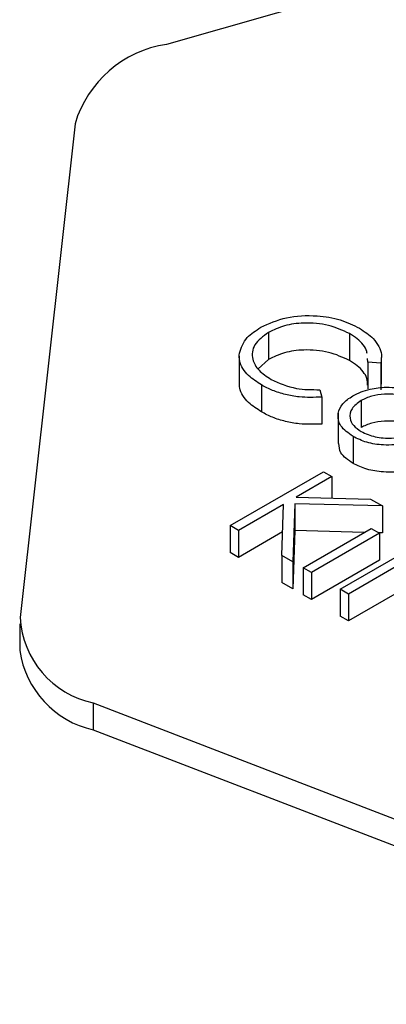
# Model space of a CAD drawing. Units: millimetres. Extents: x 5 to 415, y 5 to 292.
# Drawn here: x 345 to 345, y 184 to 185 of the extents above; entities that cross this region are included whole.
import ezdxf

# ---------------------------------------------------------------- set-up
doc = ezdxf.new("R2010")
doc.units = ezdxf.units.MM

msp = doc.modelspace()

# ---------------------------------------------------------------- linework, layer by layer
at = {"color": 7, "linetype": 'Continuous', "lineweight": 25}
for p, q in [((345.73501, 185.17204), (345.26926, 185.03904)), ((345.21381, 184.991), (345.18046, 184.69165)), ((345.33111, 184.86446), (345.33111, 184.84813)), ((345.38014, 184.86385), (345.38014, 184.84752)), ((345.3133, 184.85007), (345.3133, 184.83374)), ((345.33111, 184.84813), (345.32485, 184.84245)), ((345.39127, 184.84654), (345.39108, 184.84877)), ((345.39961, 184.83306), (345.39961, 184.84939)), ((345.39911, 184.84594), (345.39127, 184.84654)), ((345.39127, 184.84654), (345.39127, 184.83021)), ((345.39911, 184.84594), (345.39911, 184.82961)), ((345.32686, 184.83265), (345.32686, 184.81632)), ((345.36226, 184.82979), (345.36334, 184.82529)), ((345.36334, 184.82529), (345.36334, 184.80896)), ((345.38722, 184.82317), (345.38722, 184.80684)), ((345.37325, 184.81554), (345.37325, 184.79717)), ((345.38232, 184.80147), (345.38232, 184.78514)), ((345.30778, 184.74737), (345.36435, 184.78002)), ((345.36942, 184.77709), (345.34788, 184.76466)), ((345.36435, 184.78002), (345.36942, 184.77709)), ((345.36942, 184.77709), (345.36942, 184.7641)), ((345.34788, 184.76466), (345.393, 184.76348)), ((345.34015, 184.7602), (345.31285, 184.74444)), ((345.33909, 184.72929), (345.34015, 184.7602)), ((345.34706, 184.76069), (345.34585, 184.72539)), ((345.34706, 184.76069), (345.34706, 184.74436)), ((345.40024, 184.7593), (345.34706, 184.76069)), ((345.393, 184.76348), (345.40024, 184.7593)), ((345.40024, 184.7593), (345.40024, 184.74297)), ((345.31285, 184.74444), (345.30778, 184.74737)), ((345.30778, 184.74737), (345.30778, 184.73104)), ((345.31285, 184.74444), (345.31285, 184.72811)), ((345.33958, 184.74353), (345.31285, 184.72811)), ((345.34706, 184.74436), (345.34585, 184.70906)), ((345.38914, 184.74326), (345.34706, 184.74436)), ((345.35202, 184.72183), (345.39336, 184.74569)), ((345.39843, 184.74276), (345.35709, 184.7189)), ((345.39336, 184.74569), (345.39843, 184.74276)), ((345.40024, 184.74297), (345.39797, 184.74303)), ((345.39843, 184.74276), (345.39843, 184.72643)), ((345.31285, 184.72811), (345.30778, 184.73104)), ((345.33909, 184.72929), (345.33909, 184.71296)), ((345.34585, 184.72539), (345.33909, 184.72929)), ((345.3745, 184.70885), (345.41076, 184.72978)), ((345.34585, 184.72539), (345.34585, 184.70906)), ((345.39843, 184.72643), (345.35709, 184.70257)), ((345.41584, 184.72685), (345.37958, 184.70592)), ((345.35709, 184.7189), (345.35202, 184.72183)), ((345.35202, 184.72183), (345.35202, 184.7055)), ((345.35709, 184.7189), (345.35709, 184.70257)), ((345.34585, 184.70906), (345.33909, 184.71296)), ((345.41584, 184.71052), (345.37958, 184.68959)), ((345.35709, 184.70257), (345.35202, 184.7055)), ((345.37958, 184.70592), (345.3745, 184.70885)), ((345.3745, 184.70885), (345.3745, 184.69252)), ((345.37958, 184.70592), (345.37958, 184.68959)), ((345.18026, 184.68794), (345.18026, 184.67161)), ((345.37958, 184.68959), (345.3745, 184.69252)), ((345.2248, 184.6399), (345.6572, 184.47356)), ((345.2248, 184.6399), (345.2248, 184.62357)), ((345.2248, 184.62357), (345.6572, 184.45723))]:
    msp.add_line(p, q, dxfattribs=at)
for centre, radius, start, end in [((345.27914, 184.97161), 0.06815, 98.3342, 163.46925), ((345.23666, 184.69493), 0.05629, 183.34702, 257.84195), ((345.23766, 184.68016), 0.05803, 188.4725, 257.20559)]:
    msp.add_arc(centre, radius, start, end, dxfattribs=at)
for points, knots in [([(345.32642, 184.86761), (345.33137, 184.86987), (345.34127, 184.8744), (345.35935, 184.87517), (345.37504, 184.8726), (345.38252, 184.86888), (345.38626, 184.86702)], [0, 0, 0, 0, 0.279497, 0.559069, 0.779367, 1, 1, 1, 1]), ([(345.31342, 184.85183), (345.31451, 184.85516), (345.31645, 184.86111), (345.32337, 184.86562), (345.32642, 184.86761)], [0, 0, 0, 0, 0.559001, 1, 1, 1, 1]), ([(345.38014, 184.86385), (345.37612, 184.8657), (345.36807, 184.86939), (345.3535, 184.87071), (345.34042, 184.86894), (345.33421, 184.86595), (345.33111, 184.86446)], [0, 0, 0, 0, 0.279866, 0.559516, 0.779706, 1, 1, 1, 1]), ([(345.38626, 184.86702), (345.38928, 184.86502), (345.39424, 184.86174), (345.39818, 184.85609), (345.39995, 184.85104), (345.39939, 184.84764), (345.39911, 184.84594)], [0, 0, 0, 0, 0.339695, 0.559821, 0.779914, 1, 1, 1, 1]), ([(345.33111, 184.86446), (345.32788, 184.8621), (345.32143, 184.85738), (345.32063, 184.84873), (345.32462, 184.84133), (345.32996, 184.83779), (345.33263, 184.83602)], [0, 0, 0, 0, 0.279446, 0.558919, 0.779285, 1, 1, 1, 1]), ([(345.39082, 184.8517), (345.39081, 184.85214), (345.39074, 184.85398), (345.38854, 184.85704), (345.3851, 184.86075), (345.38179, 184.86282), (345.38014, 184.86385)], [0, 0, 0, 0, 0.094032, 0.395898, 0.697951, 1, 1, 1, 1]), ([(345.38014, 184.84752), (345.37612, 184.84937), (345.36807, 184.85306), (345.3535, 184.85438), (345.34042, 184.85261), (345.33421, 184.84962), (345.33111, 184.84813)], [0, 0, 0, 0, 0.279866, 0.559516, 0.779706, 1, 1, 1, 1]), ([(345.32686, 184.83265), (345.32405, 184.83446), (345.31942, 184.83745), (345.31529, 184.84251), (345.31326, 184.84711), (345.31337, 184.85026), (345.31342, 184.85183)], [0, 0, 0, 0, 0.339827, 0.559926, 0.779948, 1, 1, 1, 1]), ([(345.39108, 184.83244), (345.3911, 184.83386), (345.39115, 184.8367), (345.38861, 184.84071), (345.38508, 184.84441), (345.38179, 184.84648), (345.38014, 184.84752)], [0, 0, 0, 0, 0.251779, 0.501084, 0.750544, 1, 1, 1, 1]), ([(345.33263, 184.83602), (345.33754, 184.8338), (345.34632, 184.82983), (345.35738, 184.82981), (345.36226, 184.82979)], [0, 0, 0, 0, 0.558756, 1, 1, 1, 1]), ([(345.32686, 184.81632), (345.32405, 184.81813), (345.31941, 184.82112), (345.31532, 184.82618), (345.31344, 184.8302), (345.31348, 184.83276), (345.3135, 184.83374)], [0, 0, 0, 0, 0.370235, 0.610028, 0.849737, 1, 1, 1, 1]), ([(345.36334, 184.82529), (345.35877, 184.82514), (345.35124, 184.8249), (345.3412, 184.82676), (345.33339, 184.8292), (345.32904, 184.8315), (345.32686, 184.83265)], [0, 0, 0, 0, 0.3393641, 0.5595103, 0.7797153, 1, 1, 1, 1]), ([(345.38218, 184.82612), (345.38553, 184.8277), (345.39151, 184.83054), (345.39915, 184.83108), (345.40251, 184.83131)], [0, 0, 0, 0, 0.559189, 1, 1, 1, 1]), ([(345.40251, 184.83131), (345.40728, 184.83112), (345.41582, 184.83077), (345.42226, 184.82758), (345.42511, 184.82617)], [0, 0, 0, 0, 0.558882, 1, 1, 1, 1]), ([(345.38232, 184.80147), (345.37947, 184.80348), (345.37378, 184.80751), (345.37268, 184.81492), (345.37543, 184.82143), (345.37993, 184.82456), (345.38218, 184.82612)], [0, 0, 0, 0, 0.279775, 0.559169, 0.779562, 1, 1, 1, 1]), ([(345.42001, 184.82325), (345.4173, 184.82448), (345.41187, 184.82693), (345.40207, 184.82738), (345.39341, 184.82617), (345.38929, 184.82417), (345.38722, 184.82317)], [0, 0, 0, 0, 0.279478, 0.559228, 0.779512, 1, 1, 1, 1]), ([(345.38722, 184.82317), (345.38514, 184.82161), (345.38096, 184.81851), (345.37986, 184.81289), (345.38224, 184.80796), (345.38566, 184.8056), (345.38737, 184.80441)], [0, 0, 0, 0, 0.279616, 0.55916, 0.779495, 1, 1, 1, 1]), ([(345.36334, 184.80896), (345.35877, 184.80881), (345.35124, 184.80857), (345.3412, 184.81043), (345.33339, 184.81287), (345.32904, 184.81517), (345.32686, 184.81632)], [0, 0, 0, 0, 0.3393641, 0.5595103, 0.7797153, 1, 1, 1, 1]), ([(345.42001, 184.80692), (345.4173, 184.80815), (345.41187, 184.8106), (345.40207, 184.81104), (345.39341, 184.80984), (345.38929, 184.80784), (345.38722, 184.80684)], [0, 0, 0, 0, 0.279478, 0.559228, 0.779512, 1, 1, 1, 1]), ([(345.42497, 184.80142), (345.42144, 184.79983), (345.41437, 184.79664), (345.40161, 184.79586), (345.39032, 184.7975), (345.38499, 184.80015), (345.38232, 184.80147)], [0, 0, 0, 0, 0.279547, 0.55939, 0.779517, 1, 1, 1, 1]), ([(345.38737, 184.80441), (345.39004, 184.80319), (345.39538, 184.80074), (345.40511, 184.8001), (345.41367, 184.80139), (345.4178, 184.80335), (345.41986, 184.80433)], [0, 0, 0, 0, 0.2797425, 0.5591375, 0.7796072, 1, 1, 1, 1]), ([(345.38232, 184.78514), (345.37933, 184.78714), (345.37411, 184.79066), (345.3739, 184.79524), (345.37381, 184.79721)], [0, 0, 0, 0, 0.570576, 1, 1, 1, 1]), ([(345.41457, 184.78123), (345.41433, 184.78114), (345.41041, 184.77965), (345.4015, 184.77966), (345.39034, 184.78114), (345.385, 184.78381), (345.38232, 184.78514)], [0, 0, 0, 0, 0.024305, 0.403291, 0.701404, 1, 1, 1, 1])]:
    msp.add_open_spline(points, degree=3, knots=knots, dxfattribs=at)

doc.saveas('drawing.dxf')
